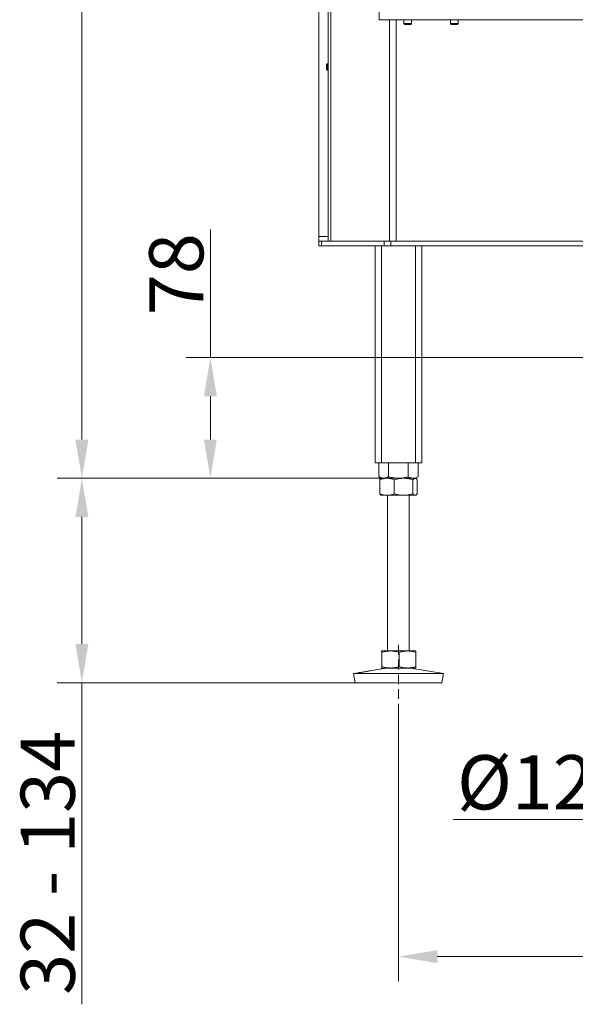
# Model space of a CAD drawing. Extents: x 7535 to 9968, y -1271 to 1522.
# Drawn here: x 7535 to 7894, y -187 to 449 of the extents above; entities that cross this region are included whole.
import ezdxf

# ---------------------------------------------------------------- set-up
doc = ezdxf.new("R2010")
doc.units = 0
doc.header["$LTSCALE"] = 5
doc.linetypes.add('HIDDEN', pattern=[1.905, 1.27, -0.635])
doc.layers.add('LAYER14', color=30, linetype='Continuous')
doc.layers.add('SLD-0', color=7, linetype='Continuous')
doc.styles.add('Brunner 2014', font='arial.ttf', dxfattribs={"height": 35})
doc.dimstyles.new('Brunner 2014', dxfattribs={"dimscale": 5, "dimtxt": 35, "dimasz": 5, "dimexe": 3.175, "dimexo": 0, "dimgap": 0.762, "dimtad": 1, "dimdec": 0, "dimrnd": 1e-08, "dimtxsty": 'Brunner 2014', "dimcen": 0.09, "dimdle": 10, "dimclrd": 7, "dimclre": 7, "dimclrt": 7, "dimadec": 1, "dimazin": 2, "dimtfac": 0.666667, "dimtdec": 0, "dimtmove": 0, "dimatfit": 3, "dimldrblk": 'Filled-1', "dimfxl": 1, "dimtolj": 1, "dimlwd": 5, "dimlwe": 5, "dimarcsym": 0})

# ---------------------------------------------------------------- blocks, each defined once
blk = doc.blocks.new('*D89')
at = {"layer": 'Defpoints', "color": 0, "linetype": 'HIDDEN', "lineweight": 5, "transparency": 16777216}
for p in [(8038.72, 230.74), (7657.97, 152.74), (7768.47, 152.74)]:
    blk.add_point(p, dxfattribs=at)
at = {"layer": 'SLD-0', "color": 7, "linetype": 'Continuous', "lineweight": 5, "transparency": 16777216}
for p, q in [((7657.97, 230.74), (7657.97, 313.28)), ((8038.72, 230.74), (7642.09, 230.74)), ((7657.97, 177.74), (7657.97, 205.74)), ((7768.47, 152.74), (7642.09, 152.74))]:
    blk.add_line(p, q, dxfattribs=at)
at = {"layer": 'SLD-0', "color": 7, "linetype": 'HIDDEN', "lineweight": 5, "transparency": 16777216}
for points in [[(7653.8, 205.74), (7662.14, 205.74), (7657.97, 230.74)], [(7653.8, 177.74), (7662.14, 177.74), (7657.97, 152.74)]]:
    blk.add_solid(points, dxfattribs=at)
at = {"layer": 'SLD-0', "color": 5, "linetype": 'HIDDEN', "lineweight": 15, "transparency": 16777216, "insert": (7618.42, 284.51), "char_height": 35, "attachment_point": 2, "rotation": 90, "style": 'Brunner 2014'}
blk.add_mtext('\\A1;78', dxfattribs=at)
blk = doc.blocks.new('Filled-1')
at = {"color": 0}
for p, q in [((0, 0), (-1, 0.167)), ((-1, 0.167), (-1, -0.167)), ((-1, 0), (0, 0)), ((-1, -0.167), (0, 0))]:
    blk.add_line(p, q, dxfattribs=at)
at = {"color": 0, "flags": 128}
blk.add_lwpolyline([(-1, -0.167), (0, 0), (-1, 0.167), (-1, -0.167)], dxfattribs=at)
at = {"color": 0}
blk.add_solid([(-1, -0.167), (0, 0), (-1, 0.167), (-1, -0.167)], dxfattribs=at)
blk = doc.blocks.new('*D90')
at = {"layer": 'Defpoints', "color": 0, "lineweight": 5, "transparency": 16777216}
for p in [(7779.47, 0.74), (8459.47, 0.74), (8459.47, -156.11)]:
    blk.add_point(p, dxfattribs=at)
at = {"layer": 'SLD-0', "color": 7, "linetype": 'Continuous', "lineweight": 5, "transparency": 16777216}
for p, q in [((7779.47, 0.74), (7779.47, -171.98)), ((8459.47, 0.74), (8459.47, -171.98)), ((7804.47, -156.11), (8434.47, -156.11))]:
    blk.add_line(p, q, dxfattribs=at)
at = {"layer": 'SLD-0', "color": 7, "lineweight": 5, "transparency": 16777216}
for points in [[(7804.47, -151.94), (7804.47, -160.28), (7779.47, -156.11)], [(8434.47, -151.94), (8434.47, -160.28), (8459.47, -156.11)]]:
    blk.add_solid(points, dxfattribs=at)
at = {"layer": 'SLD-0', "color": 7, "lineweight": 15, "transparency": 16777216, "insert": (8123.06, -116.56), "char_height": 35, "attachment_point": 2, "style": 'Brunner 2014'}
blk.add_mtext('\\A1;680', dxfattribs=at)
blk = doc.blocks.new('*D91')
at = {"layer": 'Defpoints', "color": 0, "lineweight": 5, "transparency": 16777216}
for p in [(7574.97, 152.74), (7779.47, 152.74), (7751.48, 20.74)]:
    blk.add_point(p, dxfattribs=at)
at = {"layer": 'SLD-0', "color": 7, "linetype": 'Continuous', "lineweight": 5, "transparency": 16777216}
for p, q in [((7779.47, 152.74), (7559.09, 152.74)), ((7574.97, 127.74), (7574.97, 45.74)), ((7751.48, 20.74), (7559.09, 20.74)), ((7574.97, 20.74), (7574.97, -186.88))]:
    blk.add_line(p, q, dxfattribs=at)
at = {"layer": 'SLD-0', "color": 7, "lineweight": 5, "transparency": 16777216}
for points in [[(7570.8, 127.74), (7579.14, 127.74), (7574.97, 152.74)], [(7570.8, 45.74), (7579.14, 45.74), (7574.97, 20.74)]]:
    blk.add_solid(points, dxfattribs=at)
at = {"layer": 'SLD-0', "color": 7, "lineweight": 15, "transparency": 16777216, "insert": (7535.4, -95.57), "char_height": 35, "attachment_point": 2, "rotation": 90, "style": 'Brunner 2014'}
blk.add_mtext('\\A1;32 - 134', dxfattribs=at)
blk = doc.blocks.new('*D92')
at = {"layer": 'Defpoints', "color": 0, "lineweight": 5, "transparency": 16777216}
for p in [(7735.72, 1130.74), (7574.97, 152.74), (7769.94, 152.74)]:
    blk.add_point(p, dxfattribs=at)
at = {"layer": 'SLD-0', "color": 7, "linetype": 'Continuous', "lineweight": 5, "transparency": 16777216}
for p, q in [((7735.72, 1130.74), (7559.09, 1130.74)), ((7574.97, 1105.74), (7574.97, 177.74)), ((7769.94, 152.74), (7559.09, 152.74))]:
    blk.add_line(p, q, dxfattribs=at)
at = {"layer": 'SLD-0', "color": 7, "lineweight": 5, "transparency": 16777216}
for points in [[(7570.8, 1105.74), (7579.14, 1105.74), (7574.97, 1130.74)], [(7570.8, 177.74), (7579.14, 177.74), (7574.97, 152.74)]]:
    blk.add_solid(points, dxfattribs=at)
at = {"layer": 'SLD-0', "color": 7, "lineweight": 15, "transparency": 16777216, "insert": (7535.42, 640.35), "char_height": 35, "attachment_point": 2, "rotation": 90, "style": 'Brunner 2014'}
blk.add_mtext('\\A1;978', dxfattribs=at)
blk = doc.blocks.new('*D93')
at = {"layer": 'Defpoints', "color": 0, "lineweight": 5, "transparency": 16777216}
for p in [(8057.97, 114.24), (8180.97, 114.24), (8057.97, -67.56)]:
    blk.add_point(p, dxfattribs=at)
at = {"layer": 'SLD-0', "color": 7, "linetype": 'Continuous', "lineweight": 5, "transparency": 16777216}
for p, q in [((8057.97, 114.24), (8057.97, -83.44)), ((8180.97, 114.24), (8180.97, -83.44)), ((8057.97, -67.56), (7814.8, -67.56)), ((8155.97, -67.56), (8082.97, -67.56))]:
    blk.add_line(p, q, dxfattribs=at)
at = {"layer": 'SLD-0', "color": 7, "lineweight": 5, "transparency": 16777216}
for points in [[(8082.97, -63.4), (8082.97, -71.73), (8057.97, -67.56)], [(8155.97, -63.4), (8155.97, -71.73), (8180.97, -67.56)]]:
    blk.add_solid(points, dxfattribs=at)
at = {"layer": 'SLD-0', "color": 5, "lineweight": 15, "transparency": 16777216, "insert": (7923.83, -26.05), "char_height": 35, "attachment_point": 2, "style": 'Brunner 2014'}
blk.add_mtext('\\A1;%%c125/150', dxfattribs=at)

msp = doc.modelspace()

# ---------------------------------------------------------------- linework, layer by layer
at = {"linetype": 'Continuous', "lineweight": 15}
for p, q in [((7733.96, 305.74), (7733.96, 1130.74)), ((7735.72, 1130.74), (7735.72, 305.74)), ((7727.97, 483.74), (7727.97, 308.74)), ((7773.71, 305.74), (7773.71, 448.76)), ((7777.95, 448.76), (7777.95, 305.74)), ((7733.46, 420.34), (7732.96, 419.84)), ((7732.96, 417.6), (7732.96, 419.84)), ((7733.96, 420.34), (7733.46, 420.34)), ((7733.46, 417.4), (7733.46, 420.34)), ((7732.96, 416.64), (7732.96, 417.6)), ((7732.96, 416.64), (7733.46, 416.14)), ((7733.46, 416.14), (7733.46, 417.4)), ((7733.46, 416.14), (7733.96, 416.14)), ((7727.97, 308.74), (7727.97, 305.74)), ((7733.96, 308.74), (7727.97, 308.74)), ((7727.97, 302.74), (7727.97, 305.74)), ((7727.97, 305.74), (7729.73, 305.74)), ((7729.73, 305.74), (7729.73, 302.74)), ((7729.73, 305.74), (7770.21, 305.74)), ((7770.21, 302.74), (7770.21, 305.74)), ((7770.21, 305.74), (7774.45, 305.74)), ((7774.45, 305.74), (7774.45, 302.74)), ((7774.45, 305.74), (8464.48, 305.74)), ((7729.73, 302.74), (7727.97, 302.74)), ((7770.21, 302.74), (7729.73, 302.74)), ((7764.47, 302.74), (7764.47, 162.74)), ((7768.47, 302.74), (7768.47, 162.74)), ((7774.45, 302.74), (7770.21, 302.74)), ((7774.45, 302.74), (8464.48, 302.74)), ((7790.47, 302.74), (7790.47, 162.74)), ((7794.47, 302.74), (7794.47, 162.74))]:
    msp.add_line(p, q, dxfattribs=at)
at = {"color": 7, "linetype": 'Continuous', "lineweight": 15}
for p, q in [((7782.97, 448.76), (7782.97, 446.36)), ((7782.97, 446.36), (7783.57, 445.76)), ((7782.97, 446.36), (7787.97, 446.36)), ((7787.37, 445.76), (7783.57, 445.76)), ((7787.37, 445.76), (7787.97, 446.36)), ((7787.97, 446.36), (7787.97, 448.76)), ((7812.97, 448.76), (7812.97, 446.36)), ((7812.97, 446.36), (7813.57, 445.76)), ((7812.97, 446.36), (7817.97, 446.36)), ((7817.37, 445.76), (7813.57, 445.76)), ((7817.37, 445.76), (7817.97, 446.36)), ((7817.97, 446.36), (7817.97, 448.76)), ((7764.47, 162.74), (7768.47, 162.74)), ((7766.77, 162.74), (7766.77, 153.72)), ((7768.47, 162.74), (7790.47, 162.74)), ((7773.12, 162.74), (7773.12, 153.72)), ((7785.82, 162.74), (7785.82, 153.72)), ((7790.47, 162.74), (7794.47, 162.74)), ((7792.17, 162.74), (7792.17, 153.72)), ((7766.77, 153.72), (7768.47, 152.74)), ((7768.47, 152.74), (7768.2, 152.58)), ((7769.94, 152.74), (7768.47, 152.74)), ((7772.03, 152.74), (7769.88, 152.74)), ((7779.47, 152.74), (7769.94, 152.74)), ((7782.77, 152.74), (7772.03, 152.74)), ((7789, 152.74), (7779.47, 152.74)), ((7790.21, 152.74), (7782.77, 152.74)), ((7790.47, 152.74), (7790.21, 152.74)), ((7790.47, 152.74), (7792.17, 153.72)), ((7790.74, 152.58), (7790.47, 152.74)), ((7767.35, 151.76), (7767.35, 142.72)), ((7776.71, 151.76), (7776.71, 142.72)), ((7788.83, 151.76), (7788.83, 142.72)), ((7791.59, 151.76), (7791.59, 142.72)), ((7768.19, 141.9), (7768.47, 141.74)), ((7772.03, 141.74), (7768.47, 141.74)), ((7782.77, 141.74), (7772.03, 141.74)), ((7772.47, 141.74), (7772.47, 41.24)), ((7790.21, 141.74), (7782.77, 141.74)), ((7786.47, 41.24), (7786.47, 141.74)), ((7790.47, 141.74), (7790.21, 141.74)), ((7790.47, 141.74), (7790.74, 141.9)), ((7768.47, 41.24), (7768.46, 41.24)), ((7768.46, 41.21), (7768.48, 41.24)), ((7774.38, 41.24), (7768.48, 41.24)), ((7768.75, 40.26), (7768.75, 31.22)), ((7785.37, 41.24), (7774.38, 41.24)), ((7780.01, 40.26), (7780.01, 31.22)), ((7790.46, 41.24), (7785.37, 41.24)), ((7790.48, 41.24), (7790.47, 41.24)), ((7790.73, 40.26), (7790.73, 31.22)), ((7753.5, 27.17), (7750.47, 26.66)), ((7750.47, 26.66), (7751.48, 20.74)), ((7750.5, 26.66), (7750.47, 26.66)), ((7808.47, 26.66), (7750.5, 26.66)), ((7771.46, 30.24), (7761.06, 28.46)), ((7768.48, 30.24), (7768.46, 30.27)), ((7768.46, 30.25), (7768.47, 30.24)), ((7768.48, 30.24), (7768.47, 30.24)), ((7774.38, 30.24), (7768.48, 30.24)), ((7785.37, 30.24), (7774.38, 30.24)), ((7790.46, 30.24), (7785.37, 30.24)), ((7808.47, 26.66), (7787.48, 30.24)), ((7790.47, 30.24), (7790.48, 30.25)), ((7807.46, 20.74), (7808.47, 26.66)), ((7751.51, 20.74), (7751.48, 20.74)), ((7807.46, 20.74), (7751.51, 20.74))]:
    msp.add_line(p, q, dxfattribs=at)
for points, knots in [([(7769.94, 152.74), (7769.79, 152.75), (7769.52, 152.75), (7769.12, 152.81), (7768.77, 152.88), (7768.45, 152.97), (7768.05, 153.1), (7767.62, 153.28), (7767.16, 153.5), (7766.9, 153.65), (7766.77, 153.72)], [0, 0, 0, 0, 0.139006, 0.255111, 0.371382, 0.465325, 0.559425, 0.747815, 0.873858, 1, 1, 1, 1]), ([(7767.35, 151.76), (7767.73, 151.9), (7768.49, 152.18), (7769.65, 152.49), (7770.83, 152.7), (7771.63, 152.73), (7772.03, 152.74)], [0, 0, 0, 0, 0.2472686, 0.4953626, 0.746874, 1, 1, 1, 1]), ([(7768.2, 152.58), (7768.09, 152.51), (7767.86, 152.36), (7767.58, 152.05), (7767.41, 151.83), (7767.35, 151.76)], [0, 0, 0, 0, 0.391398, 0.800842, 1, 1, 1, 1]), ([(7773.12, 153.72), (7772.93, 153.62), (7772.55, 153.41), (7771.97, 153.15), (7771.39, 152.95), (7770.85, 152.82), (7770.37, 152.75), (7770.08, 152.75), (7769.94, 152.74)], [0, 0, 0, 0, 0.1829384, 0.3661817, 0.5506078, 0.7355667, 0.8676558, 1, 1, 1, 1]), ([(7772.03, 152.74), (7772.14, 152.74), (7772.62, 152.74), (7773.46, 152.66), (7774.55, 152.46), (7775.64, 152.16), (7776.35, 151.89), (7776.71, 151.76)], [0, 0, 0, 0, 0.070062, 0.299817, 0.530834, 0.765027, 1, 1, 1, 1]), ([(7779.47, 152.74), (7779.32, 152.74), (7778.67, 152.75), (7777.53, 152.82), (7776.05, 153.02), (7774.58, 153.32), (7773.61, 153.59), (7773.12, 153.72)], [0, 0, 0, 0, 0.070062, 0.299817, 0.530834, 0.765027, 1, 1, 1, 1]), ([(7776.71, 151.76), (7777.21, 151.9), (7778.44, 152.25), (7780.46, 152.65), (7782, 152.71), (7782.77, 152.74)], [0, 0, 0, 0, 0.252256, 0.623848, 1, 1, 1, 1]), ([(7785.82, 153.72), (7785.31, 153.58), (7784.28, 153.3), (7782.7, 152.99), (7781.1, 152.78), (7780.01, 152.76), (7779.47, 152.74)], [0, 0, 0, 0, 0.247269, 0.495363, 0.746874, 1, 1, 1, 1]), ([(7782.77, 152.74), (7783.31, 152.73), (7784.6, 152.69), (7786.64, 152.37), (7788.09, 151.96), (7788.83, 151.76)], [0, 0, 0, 0, 0.264443, 0.630356, 1, 1, 1, 1]), ([(7789, 152.74), (7788.92, 152.74), (7788.6, 152.75), (7788.03, 152.82), (7787.29, 153.02), (7786.55, 153.32), (7786.06, 153.59), (7785.82, 153.72)], [0, 0, 0, 0, 0.070062, 0.299817, 0.530834, 0.765027, 1, 1, 1, 1]), ([(7788.83, 151.76), (7788.94, 151.9), (7789.16, 152.18), (7789.5, 152.49), (7789.85, 152.7), (7790.09, 152.73), (7790.21, 152.74)], [0, 0, 0, 0, 0.247269, 0.495363, 0.746874, 1, 1, 1, 1]), ([(7792.17, 153.72), (7791.91, 153.58), (7791.4, 153.3), (7790.61, 152.99), (7789.81, 152.78), (7789.27, 152.76), (7789, 152.74)], [0, 0, 0, 0, 0.2472686, 0.4953626, 0.746874, 1, 1, 1, 1]), ([(7790.21, 152.74), (7790.24, 152.74), (7790.4, 152.73), (7790.69, 152.64), (7791.07, 152.36), (7791.36, 152.05), (7791.53, 151.83), (7791.59, 151.76)], [0, 0, 0, 0, 0.0700653, 0.3531632, 0.6230434, 0.8766451, 1, 1, 1, 1]), ([(7772.03, 141.74), (7771.92, 141.74), (7771.45, 141.75), (7770.61, 141.82), (7769.52, 142.02), (7768.43, 142.32), (7767.71, 142.59), (7767.35, 142.72)], [0, 0, 0, 0, 0.070062, 0.299817, 0.530834, 0.765027, 1, 1, 1, 1]), ([(7767.35, 142.72), (7767.46, 142.58), (7767.69, 142.31), (7767.97, 142.03), (7768.14, 141.94), (7768.2, 141.91)], [0, 0, 0, 0, 0.39934, 0.800012, 1, 1, 1, 1]), ([(7776.71, 142.72), (7776.33, 142.58), (7775.58, 142.3), (7774.41, 141.99), (7773.23, 141.78), (7772.43, 141.76), (7772.03, 141.74)], [0, 0, 0, 0, 0.2472686, 0.4953626, 0.746874, 1, 1, 1, 1]), ([(7782.77, 141.74), (7782.01, 141.77), (7780.47, 141.83), (7778.45, 142.23), (7777.21, 142.58), (7776.71, 142.72)], [0, 0, 0, 0, 0.371316, 0.747744, 1, 1, 1, 1]), ([(7788.83, 142.72), (7787.36, 142.34), (7785.36, 141.81), (7783.31, 141.76), (7782.77, 141.74)], [0, 0, 0, 0, 0.735329, 1, 1, 1, 1]), ([(7790.21, 141.74), (7790.17, 141.74), (7790.03, 141.75), (7789.79, 141.82), (7789.46, 142.02), (7789.14, 142.32), (7788.93, 142.59), (7788.83, 142.72)], [0, 0, 0, 0, 0.070062, 0.299817, 0.530834, 0.765027, 1, 1, 1, 1]), ([(7791.59, 142.72), (7791.47, 142.58), (7791.25, 142.3), (7790.91, 141.99), (7790.56, 141.78), (7790.32, 141.76), (7790.21, 141.74)], [0, 0, 0, 0, 0.2472686, 0.4953626, 0.746874, 1, 1, 1, 1]), ([(7768.48, 41.24), (7768.5, 41.23), (7768.56, 41.19), (7768.65, 40.87), (7768.72, 40.46), (7768.75, 40.26)], [0, 0, 0, 0, 0.264443, 0.630356, 1, 1, 1, 1]), ([(7768.75, 40.26), (7769.21, 40.4), (7770.12, 40.68), (7771.51, 40.99), (7772.94, 41.2), (7773.9, 41.23), (7774.38, 41.24)], [0, 0, 0, 0, 0.247269, 0.495363, 0.746874, 1, 1, 1, 1]), ([(7774.38, 41.24), (7774.52, 41.24), (7775.19, 41.23), (7776.37, 41.14), (7777.89, 40.86), (7779.1, 40.55), (7779.79, 40.33), (7780.01, 40.26)], [0, 0, 0, 0, 0.070065, 0.353163, 0.623043, 0.876645, 1, 1, 1, 1]), ([(7780.01, 40.26), (7780.45, 40.4), (7781.31, 40.68), (7782.64, 40.99), (7784, 41.2), (7784.91, 41.23), (7785.37, 41.24)], [0, 0, 0, 0, 0.247269, 0.495363, 0.746874, 1, 1, 1, 1]), ([(7785.37, 41.24), (7785.5, 41.24), (7786.04, 41.24), (7787, 41.16), (7788.25, 40.96), (7789.5, 40.66), (7790.32, 40.39), (7790.73, 40.26)], [0, 0, 0, 0, 0.0700618, 0.2998174, 0.5308345, 0.7650272, 1, 1, 1, 1]), ([(7790.73, 40.26), (7790.7, 40.46), (7790.63, 40.87), (7790.54, 41.19), (7790.48, 41.23), (7790.46, 41.24)], [0, 0, 0, 0, 0.366205, 0.735556, 1, 1, 1, 1]), ([(7754.19, 27.25), (7753.95, 27.22), (7753.48, 27.15), (7753.25, 27.13), (7753.43, 27.16), (7753.5, 27.17)], [0, 0, 0, 0, 0.370102, 0.740212, 1, 1, 1, 1]), ([(7753.57, 27.18), (7753.76, 27.22), (7754.14, 27.28), (7755.18, 27.44), (7756.43, 27.64), (7757.78, 27.87), (7759.06, 28.09), (7760.18, 28.3), (7760.63, 28.38), (7760.85, 28.43)], [0, 0, 0, 0, 0.142748, 0.285607, 0.428569, 0.571529, 0.714394, 0.857187, 1, 1, 1, 1]), ([(7761.06, 28.46), (7761.11, 28.47), (7761.31, 28.51), (7761.17, 28.47), (7760.67, 28.35), (7759.75, 28.17), (7758.57, 27.95), (7757.23, 27.72), (7755.91, 27.5), (7754.87, 27.35), (7754.38, 27.28), (7754.19, 27.25)], [0, 0, 0, 0, 0.053, 0.1771, 0.301192, 0.425305, 0.549394, 0.673445, 0.797528, 0.921698, 1, 1, 1, 1]), ([(7768.75, 31.22), (7768.69, 30.84), (7768.6, 30.31), (7768.5, 30.26), (7768.48, 30.24)], [0, 0, 0, 0, 0.735329, 1, 1, 1, 1]), ([(7774.38, 30.24), (7774.25, 30.24), (7773.68, 30.25), (7772.67, 30.32), (7771.35, 30.52), (7770.05, 30.82), (7769.18, 31.09), (7768.75, 31.22)], [0, 0, 0, 0, 0.070062, 0.299817, 0.530834, 0.765027, 1, 1, 1, 1]), ([(7780.01, 31.22), (7779.56, 31.08), (7778.65, 30.8), (7777.25, 30.49), (7775.83, 30.28), (7774.86, 30.26), (7774.38, 30.24)], [0, 0, 0, 0, 0.247269, 0.495363, 0.746874, 1, 1, 1, 1]), ([(7785.37, 30.24), (7785.25, 30.24), (7784.7, 30.25), (7783.74, 30.32), (7782.49, 30.52), (7781.25, 30.82), (7780.42, 31.09), (7780.01, 31.22)], [0, 0, 0, 0, 0.070062, 0.299817, 0.530834, 0.765027, 1, 1, 1, 1]), ([(7790.73, 31.22), (7790.3, 31.08), (7789.43, 30.8), (7788.1, 30.49), (7786.75, 30.28), (7785.83, 30.26), (7785.37, 30.24)], [0, 0, 0, 0, 0.247269, 0.495363, 0.746874, 1, 1, 1, 1]), ([(7790.46, 30.24), (7790.48, 30.26), (7790.54, 30.29), (7790.63, 30.62), (7790.7, 31.02), (7790.73, 31.22)], [0, 0, 0, 0, 0.264443, 0.630356, 1, 1, 1, 1])]:
    msp.add_open_spline(points, degree=3, knots=knots, dxfattribs=at)
at = {"layer": 'LAYER14', "linetype": 'Continuous', "lineweight": 15}
for q in [(7766.97, 453.76), (8471.97, 448.76)]:
    msp.add_line((7766.97, 448.76), q, dxfattribs=at)
at = {"layer": 'SLD-0', "linetype": 'HIDDEN', "lineweight": 15}
msp.add_line((7779.47, 0.74), (7779.47, 46.66), dxfattribs=at)

# ---------------------------------------------------------------- dimensions: what is measured, and where the dimension line sits
at = {"layer": 'SLD-0', "lineweight": 15}
dim = msp.add_linear_dim(base=(7574.97, 152.74), p1=(7735.72, 1130.74), p2=(7769.94, 152.74), angle=90, dimstyle='Brunner 2014', dxfattribs=at)
dim.commit()
dim.dimension.update_dxf_attribs({"geometry": '*D92', "text_midpoint": (7574.97, 640.35), "dimtype": 160})
at = {"layer": 'SLD-0', "color": 5, "linetype": 'HIDDEN', "lineweight": 15}
dim = msp.add_linear_dim(base=(7657.97, 152.74), p1=(8038.72, 230.74), p2=(7768.47, 152.74), angle=90, dimstyle='Brunner 2014', override={"dimclrt": 5}, dxfattribs=at)
dim.commit()
dim.dimension.update_dxf_attribs({"geometry": '*D89', "text_midpoint": (7657.97, 284.51), "dimtype": 160})
at = {"layer": 'SLD-0', "lineweight": 15}
dim = msp.add_linear_dim(base=(7574.97, 152.74), p1=(7751.48, 20.74), p2=(7779.47, 152.74), angle=90, text='32 - 134', dimstyle='Brunner 2014', dxfattribs=at)
dim.commit()
dim.dimension.update_dxf_attribs({"geometry": '*D91', "text_midpoint": (7574.97, -95.57), "dimtype": 160})
dim = msp.add_linear_dim(base=(8057.97, -67.56), p1=(8180.97, 114.24), p2=(8057.97, 114.24), text='%%c125/150', dimstyle='Brunner 2014', override={"dimclrt": 5}, dxfattribs=at)
dim.commit()
dim.dimension.update_dxf_attribs({"geometry": '*D93', "text_midpoint": (7923.83, -67.56), "dimtype": 160})
dim = msp.add_linear_dim(base=(8459.47, -156.11), p1=(7779.47, 0.74), p2=(8459.47, 0.74), dimstyle='Brunner 2014', dxfattribs=at)
dim.commit()
dim.dimension.update_dxf_attribs({"geometry": '*D90', "text_midpoint": (8123.06, -156.11), "dimtype": 160})

doc.saveas('drawing.dxf')
